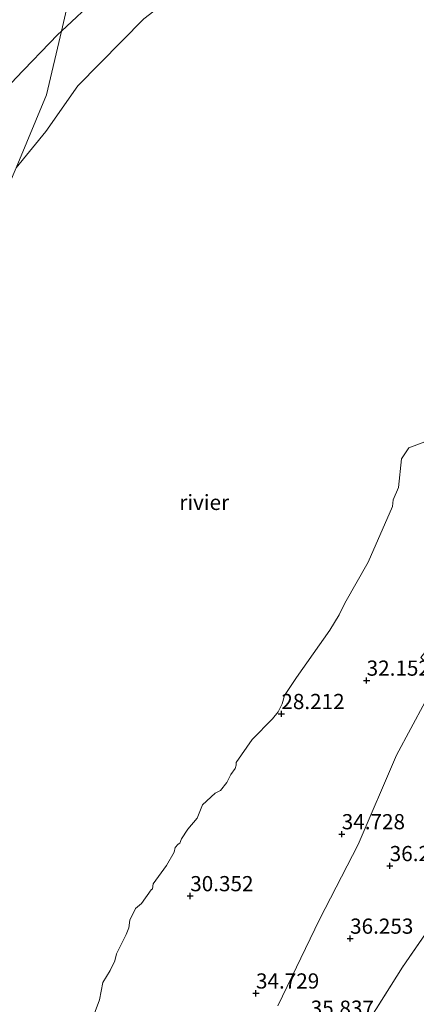
# Model space of a CAD drawing. Units: metres. Extents: x 177631 to 180010, y 331248 to 332834.
# Drawn here: x 179522 to 179588, y 331993 to 332155 of the extents above; entities that cross this region are included whole.
import ezdxf
from ezdxf.enums import TextEntityAlignment as Align

# ---------------------------------------------------------------- set-up
doc = ezdxf.new("R2010")
doc.units = ezdxf.units.M
doc.linetypes.add('IE-TERREINAFSCHEIDING', pattern=[10, 8, -2])
doc.layers.get('0').update_dxf_attribs({"lineweight": 25})
for name, color, linetype, lineweight in [('B-ME-GW-HOOGTEPUNT-S-B1', 10, 'Continuous', 25), ('B-ME-GW-KRUINLIJN-L-B1', 93, 'Continuous', 18), ('B-ME-IE-GRASLAND-GV-B6', 93, 'Continuous', 18), ('B-ME-IE-GRONDWERKLIJN-GROND_NIETINGERICHT-GV-B6', 253, 'Continuous', 18), ('B-ME-IE-HULPGEOMETRIE-L-B1', 53, 'Continuous', 18), ('B-ME-IE-TERREINAFSCHEIDING-RASTERHEKWERK-L-B1', 8, 'IE-TERREINAFSCHEIDING', 18), ('B-ME-OB-BEKLEDING-GV-B6', 253, 'Continuous', 18), ('B-ME-OB-WATERLIJN-L-B1', 133, 'OB-WATERLIJN', 18), ('B-ME-OG-WATER-GV-B6', 153, 'Continuous', 18)]:
    doc.layers.add(name, color=color, linetype=linetype, lineweight=lineweight)
doc.styles.add('NLCS-ISO', font='NLCS-ISO.TTF')
doc.linetypes.add('OB-WATERLIJN', pattern='A,10,[32,NLCS.SHX,S=2,R=0,X=0,Y=0],-12', length=22)

# ---------------------------------------------------------------- blocks, each defined once
blk = doc.blocks.new('hoogtepunt')
for p, q in [((-0.5, 0), (0.5, 0)), ((0, 0.5), (0, -0.5))]:
    blk.add_line(p, q)

msp = doc.modelspace()

# ---------------------------------------------------------------- linework, layer by layer
at = {"layer": 'B-ME-GW-KRUINLIJN-L-B1'}
for points in [[(179717.7159, 332174.0307, 35.2369), (179707.804, 332167.848, 35.186), (179695.439, 332159.642, 35.249), (179686.396, 332153.086, 35.368), (179679.186, 332147.14, 35.287), (179669.874, 332139.039, 35.423), (179657.56, 332127.73, 35.299), (179647.032, 332117.335, 35.32), (179636.939, 332107.351, 35.15), (179626.238, 332096.506, 35.243), (179614.398, 332083.66, 35.26), (179606.237, 332072.356, 35.247), (179597.099, 332060.535, 35.218), (179588.447, 332049.787, 35.105), (179591.544, 332046.866, 35.512), (179584.469, 332033.703, 35.534), (179578.145, 332019.002, 35.578), (179571.803, 332006.619, 35.599), (179564.907, 331992.398, 35.39)], [(179550.842, 332173.024, 34.292), (179545.657, 332169.021, 34.174), (179539.691, 332162.613, 34.653), (179535.166, 332158.449, 34.756), (179529.29, 332152.918, 34.963)], [(179529.29, 332152.918, 34.963), (179528.705, 332152.368, 34.984), (179521.755, 332145.133, 35.087), (179513.005, 332135.422, 34.999), (179502.913, 332123.502, 35.065), (179498.655, 332118.219, 34.881), (179497.636, 332117.82, 34.807), (179496.452, 332117.585, 34.748), (179493.492, 332117.08, 34.748), (179491.55, 332116.974, 34.748), (179488, 332115.94, 34.792), (179486.456, 332115.144, 34.918), (179483.175, 332112.498, 35.021)]]:
    msp.add_polyline3d(points, dxfattribs=at)
at = {"layer": 'B-ME-IE-GRASLAND-GV-B6'}
for points in [[(179509.867, 332148.883, 35.835), (179523.129, 332163.154, 35.711), (179537.183, 332177.318, 35.55), (179530.904, 332159.906, 35.287), (179529.29, 332152.918, 34.963)], [(179564.907, 331992.398, 35.39), (179571.803, 332006.619, 35.599), (179578.145, 332019.002, 35.578), (179584.469, 332033.703, 35.534), (179591.544, 332046.866, 35.512), (179588.447, 332049.787, 35.105), (179597.099, 332060.535, 35.218), (179606.237, 332072.356, 35.247), (179614.398, 332083.66, 35.26), (179626.238, 332096.506, 35.243), (179636.939, 332107.351, 35.15), (179647.032, 332117.335, 35.32), (179657.56, 332127.73, 35.299), (179669.874, 332139.039, 35.423), (179679.186, 332147.14, 35.287), (179686.396, 332153.086, 35.368), (179695.439, 332159.642, 35.249), (179707.804, 332167.848, 35.186), (179717.7159, 332174.0307, 35.2369)], [(179535.166, 332158.449, 34.756), (179529.29, 332152.918, 34.963), (179530.904, 332159.906, 35.287)], [(179529.29, 332152.918, 34.963), (179528.705, 332152.368, 34.984), (179521.755, 332145.133, 35.087)], [(179718.386, 332152.492, 36.08), (179698.174, 332146.663, 35.457), (179691.919, 332143.309, 35.483), (179687.129, 332138.702, 35.536), (179679.251, 332130.789, 35.735), (179669.821, 332119.628, 35.791), (179661.166, 332107.499, 35.958), (179652.596, 332094.909, 36.239), (179643.788, 332081.971, 36.453), (179634.873, 332069.226, 36.677), (179625.79, 332056.655, 36.811), (179617.912, 332045.71, 36.811), (179609.18, 332033.442, 36.982), (179600.337, 332020.759, 36.869), (179591.285, 332007.282, 36.962), (179585.419, 331998.773, 37.032), (179577.62, 331986.326, 37.038)], [(179577.62, 331986.326, 37.038), (179585.419, 331998.773, 37.032), (179591.285, 332007.282, 36.962), (179600.337, 332020.759, 36.869), (179609.18, 332033.442, 36.982), (179617.912, 332045.71, 36.811), (179625.79, 332056.655, 36.811), (179634.873, 332069.226, 36.677), (179643.788, 332081.971, 36.453), (179652.596, 332094.909, 36.239), (179661.166, 332107.499, 35.958), (179669.821, 332119.628, 35.791), (179679.251, 332130.789, 35.735), (179687.129, 332138.702, 35.536), (179691.919, 332143.309, 35.483), (179698.174, 332146.663, 35.457), (179718.386, 332152.492, 36.08)]]:
    msp.add_polyline3d(points, dxfattribs=at)
at = {"layer": 'B-ME-IE-GRONDWERKLIJN-GROND_NIETINGERICHT-GV-B6'}
for points in [[(179717.7159, 332174.0307, 35.2369), (179707.804, 332167.848, 35.186), (179695.439, 332159.642, 35.249), (179686.396, 332153.086, 35.368), (179679.186, 332147.14, 35.287), (179669.874, 332139.039, 35.423), (179657.56, 332127.73, 35.299), (179647.032, 332117.335, 35.32), (179636.939, 332107.351, 35.15), (179626.238, 332096.506, 35.243), (179614.398, 332083.66, 35.26), (179606.237, 332072.356, 35.247), (179597.099, 332060.535, 35.218), (179588.447, 332049.787, 35.105), (179591.544, 332046.866, 35.512), (179584.469, 332033.703, 35.534), (179578.145, 332019.002, 35.578), (179571.803, 332006.619, 35.599), (179564.907, 331992.398, 35.39)], [(179534.2048, 331989.7326, 28), (179535.58, 331993.418, 28), (179536.095, 331996.2616, 28), (179537.3154, 331998.218, 28), (179538.1095, 331999.8028, 28), (179538.3794, 332000.9603, 28), (179539.9373, 332004.1686, 28), (179540.3718, 332005.2365, 28), (179540.5615, 332006.498, 28), (179541.4667, 332008.4647, 28), (179542.5, 332009.2409, 28), (179544.0778, 332011.498, 28), (179544.31, 332011.688, 28), (179544.4257, 332012.498, 28), (179546.5844, 332015.498, 28), (179547.8308, 332017.6933, 28), (179547.9962, 332018.498, 28), (179548.5, 332019.0554, 28), (179548.7849, 332019.2131, 28), (179549.0606, 332019.9374, 28), (179550.1133, 332021.498, 28), (179551.6436, 332023.2901, 28), (179552.5, 332025.498, 28), (179554.6118, 332027.4347, 28), (179555.5, 332027.8751, 28), (179556.5, 332029.1894, 28), (179557.1691, 332030.498, 28), (179557.9066, 332031.498, 28), (179558.0636, 332032.0616, 28), (179558.0733, 332032.498, 28), (179560.6683, 332036.2601, 28), (179564.0342, 332039.6605, 28), (179564.989, 332040.8525, 28), (179565.6375, 332042.1313, 28), (179566.0333, 332043.498, 28), (179568.0143, 332046.498, 28), (179573.5, 332054.2605, 28), (179574.988, 332056.8071, 28), (179575.92, 332058.738, 28), (179579.8053, 332065.498, 28), (179583.7923, 332074.6442, 28), (179583.9114, 332075.738, 28), (179584.7923, 332077.7903, 28), (179585.3, 332082.498, 28), (179586.5, 332084.298, 28), (179589.5333, 332085.4616, 28)]]:
    msp.add_polyline3d(points, dxfattribs=at)
at = {"layer": 'B-ME-IE-HULPGEOMETRIE-L-B1'}
msp.add_polyline3d([(179403.828, 331871.215, 34.502), (179425.028, 331912.562, 34.016), (179435.008, 331926.572, 30.24), (179443.648, 331946.798, 29.885), (179447.498, 331955.548, 29.885), (179452.665, 331967.889, 29.885), (179521.837, 332130.409, 29.885), (179526.868, 332142.436, 30.222), (179529.29, 332152.918, 34.963), (179530.904, 332159.906, 35.287), (179537.183, 332177.318, 35.55), (179541.707, 332188.179, 36.332), (179545.014, 332195.145, 36.54), (179547.025, 332201.143, 36.544), (179547.453, 332202.831, 36.742), (179553.809, 332217.699, 36.411)], dxfattribs=at)
at = {"layer": 'B-ME-IE-TERREINAFSCHEIDING-RASTERHEKWERK-L-B1'}
msp.add_polyline3d([(179718.386, 332152.492, 36.08), (179698.174, 332146.663, 35.457), (179691.919, 332143.309, 35.483), (179687.129, 332138.702, 35.536), (179679.251, 332130.789, 35.735), (179669.821, 332119.628, 35.791), (179661.166, 332107.499, 35.958), (179652.596, 332094.909, 36.239), (179643.788, 332081.971, 36.453), (179634.873, 332069.226, 36.677), (179625.79, 332056.655, 36.811), (179617.912, 332045.71, 36.811), (179609.18, 332033.442, 36.982), (179600.337, 332020.759, 36.869), (179591.285, 332007.282, 36.962), (179585.419, 331998.773, 37.032), (179577.62, 331986.326, 37.038), (179569.827, 331973.672, 37.203), (179567.884, 331970.056, 37.594), (179565.413, 331964.622, 38.123), (179564.382, 331959.922, 38.3), (179564.28, 331958.751, 38.009), (179564.621, 331957.254, 38.147)], dxfattribs=at)
at = {"layer": 'B-ME-OB-BEKLEDING-GV-B6'}
for points in [[(179542.8391, 332154.9656, 29.885), (179532.0094, 332143.9451, 29.885), (179526.718, 332136.386, 29.885), (179521.837, 332130.409, 29.885), (179526.868, 332142.436, 30.222), (179529.29, 332152.918, 34.963), (179535.166, 332158.449, 34.756)], [(179521.755, 332145.133, 35.087), (179528.705, 332152.368, 34.984), (179529.29, 332152.918, 34.963), (179526.868, 332142.436, 30.222), (179521.837, 332130.409, 29.885)]]:
    msp.add_polyline3d(points, dxfattribs=at)
at = {"layer": 'B-ME-OB-WATERLIJN-L-B1'}
for points in [[(179626.4605, 332226.7818, 29.885), (179623.2057, 332223.7506, 29.885), (179622.0425, 332223.392, 29.885), (179620.8878, 332222.7492, 29.885), (179619.7547, 332222.1184, 29.885), (179618.6393, 332221.2506, 29.885), (179612.8204, 332214.9325, 29.885), (179604.2531, 332206.5516, 29.885), (179596.888, 332200.6083, 29.885), (179588.922, 332194.0664, 29.885), (179582.1035, 332188.0012, 29.885), (179580.9379, 332187.0071, 29.885), (179578.2318, 332184.0868, 29.885), (179574.2546, 332180.5302, 29.885), (179558.3738, 332168.1448, 29.885), (179552.5937, 332162.4899, 29.885), (179542.8391, 332154.9656, 29.885), (179532.0094, 332143.9451, 29.885), (179526.718, 332136.386, 29.885), (179521.837, 332130.409, 29.885)], [(179534.2048, 331989.7326, 28), (179535.58, 331993.418, 28), (179536.095, 331996.2616, 28), (179537.3154, 331998.218, 28), (179538.1095, 331999.8028, 28), (179538.3794, 332000.9603, 28), (179539.9373, 332004.1686, 28), (179540.3718, 332005.2365, 28), (179540.5615, 332006.498, 28), (179541.4667, 332008.4647, 28), (179542.5, 332009.2409, 28), (179544.0778, 332011.498, 28), (179544.31, 332011.688, 28), (179544.4257, 332012.498, 28), (179546.5844, 332015.498, 28), (179547.8308, 332017.6933, 28), (179547.9962, 332018.498, 28), (179548.5, 332019.0554, 28), (179548.7849, 332019.2131, 28), (179549.0606, 332019.9374, 28), (179550.1133, 332021.498, 28), (179551.6436, 332023.2901, 28), (179552.5, 332025.498, 28), (179554.6118, 332027.4347, 28), (179555.5, 332027.8751, 28), (179556.5, 332029.1894, 28), (179557.1691, 332030.498, 28), (179557.9066, 332031.498, 28), (179558.0636, 332032.0616, 28), (179558.0733, 332032.498, 28), (179560.6683, 332036.2601, 28), (179564.0342, 332039.6605, 28), (179564.989, 332040.8525, 28), (179565.6375, 332042.1313, 28), (179566.0333, 332043.498, 28), (179568.0143, 332046.498, 28), (179573.5, 332054.2605, 28), (179574.988, 332056.8071, 28), (179575.92, 332058.738, 28), (179579.8053, 332065.498, 28), (179583.7923, 332074.6442, 28), (179583.9114, 332075.738, 28), (179584.7923, 332077.7903, 28), (179585.3, 332082.498, 28), (179586.5, 332084.298, 28), (179589.5333, 332085.4616, 28)], [(179534.2048, 331989.7326, 28), (179535.58, 331993.418, 28), (179536.095, 331996.2616, 28), (179537.3154, 331998.218, 28), (179538.1095, 331999.8028, 28), (179538.3794, 332000.9603, 28), (179539.9373, 332004.1686, 28), (179540.3718, 332005.2365, 28), (179540.5615, 332006.498, 28), (179541.4667, 332008.4647, 28), (179542.5, 332009.2409, 28), (179544.0778, 332011.498, 28), (179544.31, 332011.688, 28), (179544.4257, 332012.498, 28), (179546.5844, 332015.498, 28), (179547.8308, 332017.6933, 28), (179547.9962, 332018.498, 28), (179548.5, 332019.0554, 28), (179548.7849, 332019.2131, 28), (179549.0606, 332019.9374, 28), (179550.1133, 332021.498, 28), (179551.6436, 332023.2901, 28), (179552.5, 332025.498, 28), (179554.6118, 332027.4347, 28), (179555.5, 332027.8751, 28), (179556.5, 332029.1894, 28), (179557.1691, 332030.498, 28), (179557.9066, 332031.498, 28), (179558.0636, 332032.0616, 28), (179558.0733, 332032.498, 28), (179560.6683, 332036.2601, 28), (179564.0342, 332039.6605, 28), (179564.989, 332040.8525, 28), (179565.6375, 332042.1313, 28), (179566.0333, 332043.498, 28), (179568.0143, 332046.498, 28), (179573.5, 332054.2605, 28), (179574.988, 332056.8071, 28), (179575.92, 332058.738, 28), (179579.8053, 332065.498, 28), (179583.7923, 332074.6442, 28), (179583.9114, 332075.738, 28), (179584.7923, 332077.7903, 28), (179585.3, 332082.498, 28), (179586.5, 332084.298, 28), (179589.5333, 332085.4616, 28)]]:
    msp.add_polyline3d(points, dxfattribs=at)
at = {"layer": 'B-ME-OG-WATER-GV-B6'}
for points in [[(179521.837, 332130.409, 29.885), (179526.718, 332136.386, 29.885), (179532.0094, 332143.9451, 29.885), (179542.8391, 332154.9656, 29.885)], [(179589.5333, 332085.4616, 28), (179586.5, 332084.298, 28), (179585.3, 332082.498, 28), (179584.7923, 332077.7903, 28), (179583.9114, 332075.738, 28), (179583.7923, 332074.6442, 28), (179579.8053, 332065.498, 28), (179575.92, 332058.738, 28), (179574.988, 332056.8071, 28), (179573.5, 332054.2605, 28), (179568.0143, 332046.498, 28), (179566.0333, 332043.498, 28), (179565.6375, 332042.1313, 28), (179564.989, 332040.8525, 28), (179564.0342, 332039.6605, 28), (179560.6683, 332036.2601, 28), (179558.0733, 332032.498, 28), (179558.0636, 332032.0616, 28), (179557.9066, 332031.498, 28), (179557.1691, 332030.498, 28), (179556.5, 332029.1894, 28), (179555.5, 332027.8751, 28), (179554.6118, 332027.4347, 28), (179552.5, 332025.498, 28), (179551.6436, 332023.2901, 28), (179550.1133, 332021.498, 28), (179549.0606, 332019.9374, 28), (179548.7849, 332019.2131, 28), (179548.5, 332019.0554, 28), (179547.9962, 332018.498, 28), (179547.8308, 332017.6933, 28), (179546.5844, 332015.498, 28), (179544.4257, 332012.498, 28), (179544.31, 332011.688, 28), (179544.0778, 332011.498, 28), (179542.5, 332009.2409, 28), (179541.4667, 332008.4647, 28), (179540.5615, 332006.498, 28), (179540.3718, 332005.2365, 28), (179539.9373, 332004.1686, 28), (179538.3794, 332000.9603, 28), (179538.1095, 331999.8028, 28), (179537.3154, 331998.218, 28), (179536.095, 331996.2616, 28), (179535.58, 331993.418, 28), (179534.2048, 331989.7326, 28)]]:
    msp.add_polyline3d(points, dxfattribs=at)

# ---------------------------------------------------------------- block references
at = {"layer": 'B-ME-GW-HOOGTEPUNT-S-B1', "rotation": 90}
for p in [(179579.536, 332045.997, 32.152), (179579.536, 332045.997, 32.152), (179565.5, 332040.5, 28.2116), (179565.5, 332040.5, 28.2116), (179575.438, 332020.702, 34.728), (179575.438, 332020.702, 34.728), (179583.334, 332015.458, 36.285), (179583.334, 332015.458, 36.285), (179550.5, 332010.5, 30.3517), (179550.5, 332010.5, 30.3517), (179576.813, 332003.504, 36.253), (179576.813, 332003.504, 36.253), (179561.322, 331994.475, 34.729), (179561.322, 331994.475, 34.729)]:
    msp.add_blockref('hoogtepunt', p, dxfattribs=at)

# ---------------------------------------------------------------- texts
at = {"layer": 'B-ME-GW-HOOGTEPUNT-S-B1', "ltscale": 0.2, "style": 'NLCS-ISO'}
for s, p in [('32.152', (179579.536, 332045.997, 32.152)), ('32.152', (179579.536, 332045.997, 32.152)), ('28.212', (179565.5, 332040.5, 28.2116)), ('28.212', (179565.5, 332040.5, 28.2116)), ('34.728', (179575.438, 332020.702, 34.728)), ('34.728', (179575.438, 332020.702, 34.728)), ('36.285', (179583.334, 332015.458, 36.285)), ('36.285', (179583.334, 332015.458, 36.285)), ('30.352', (179550.5, 332010.5, 30.3517)), ('30.352', (179550.5, 332010.5, 30.3517)), ('36.253', (179576.813, 332003.504, 36.253)), ('36.253', (179576.813, 332003.504, 36.253)), ('34.729', (179561.322, 331994.475, 34.729)), ('34.729', (179561.322, 331994.475, 34.729)), ('35.837', (179570.33, 331989.992, 35.837)), ('35.837', (179570.33, 331989.992, 35.837))]:
    msp.add_text(s, height=2.5, dxfattribs=at).set_placement(p, align=Align.BOTTOM_LEFT)
at = {"layer": 'B-ME-OG-WATER-GV-B6', "ltscale": 0.2, "style": 'NLCS-ISO'}
msp.add_text('rivier', height=2.5, dxfattribs=at).set_placement((179552.80215, 332075.31757), align=Align.MIDDLE_CENTER)

doc.saveas('drawing.dxf')
